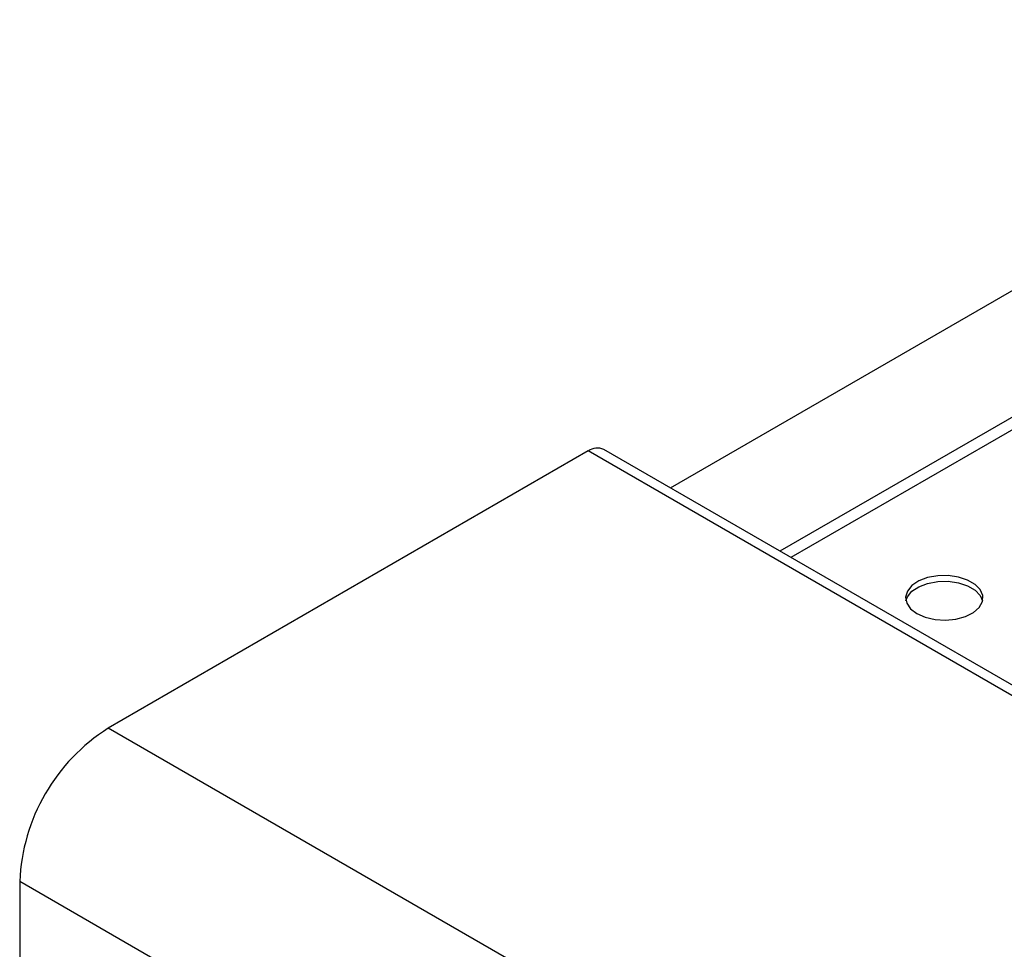
# Model space of a CAD drawing. Units: millimetres. Extents: x 5 to 415, y 5 to 292.
# Drawn here: x 314 to 327, y 237 to 249 of the extents above; entities that cross this region are included whole.
import ezdxf

# ---------------------------------------------------------------- set-up
doc = ezdxf.new("R2010")
doc.units = ezdxf.units.MM

msp = doc.modelspace()

# ---------------------------------------------------------------- linework, layer by layer
at = {"color": 7, "linetype": 'Continuous', "lineweight": 25}
for p, q in [((322.253, 242.727), (332.743, 248.783)), ((321.191, 243.205), (314.982, 239.621)), ((353.011, 224.836), (321.191, 243.205)), ((353.211, 224.855), (321.391, 243.225)), ((346.802, 221.252), (314.982, 239.621)), ((345.657, 219.267), (313.837, 237.637)), ((313.837, 237.637), (313.837, 236.412))]:
    msp.add_line(p, q, dxfattribs=at)
at = {"color": 8, "linetype": 'Continuous', "lineweight": 25}
for p, q in [((333.593, 247.637), (323.67, 241.909)), ((333.693, 247.532), (323.811, 241.827))]:
    msp.add_line(p, q, dxfattribs=at)
at = {"color": 7, "linetype": 'Continuous', "lineweight": 25, "flags": 128}
for points in [[(325.442, 241.102), (325.55, 241.054), (325.677, 241.026), (325.812, 241.017), (325.946, 241.031), (326.069, 241.065), (326.172, 241.116), (326.247, 241.182), (326.288, 241.257), (326.293, 241.335), (326.26, 241.412), (326.194, 241.48), (326.097, 241.536), (325.979, 241.574), (325.846, 241.593), (325.71, 241.59), (325.58, 241.567), (325.467, 241.524), (325.377, 241.464), (325.319, 241.393), (325.296, 241.316), (325.309, 241.238), (325.359, 241.164), (325.442, 241.102)], [(325.299, 241.269), (325.319, 241.32), (325.377, 241.391), (325.467, 241.45), (325.58, 241.493), (325.71, 241.517), (325.846, 241.52), (325.979, 241.501), (326.097, 241.462), (326.194, 241.407), (326.26, 241.338), (326.291, 241.269)]]:
    msp.add_lwpolyline(points, dxfattribs=at)
at = {"color": 7, "linetype": 'Continuous', "lineweight": 25}
for centre, radius, start, end in [((321.308, 243.041), 0.201, 65.695, 125.6154), ((316.306, 237.534), 2.471, 122.387, 177.613)]:
    msp.add_arc(centre, radius, start, end, dxfattribs=at)

doc.saveas('drawing.dxf')
